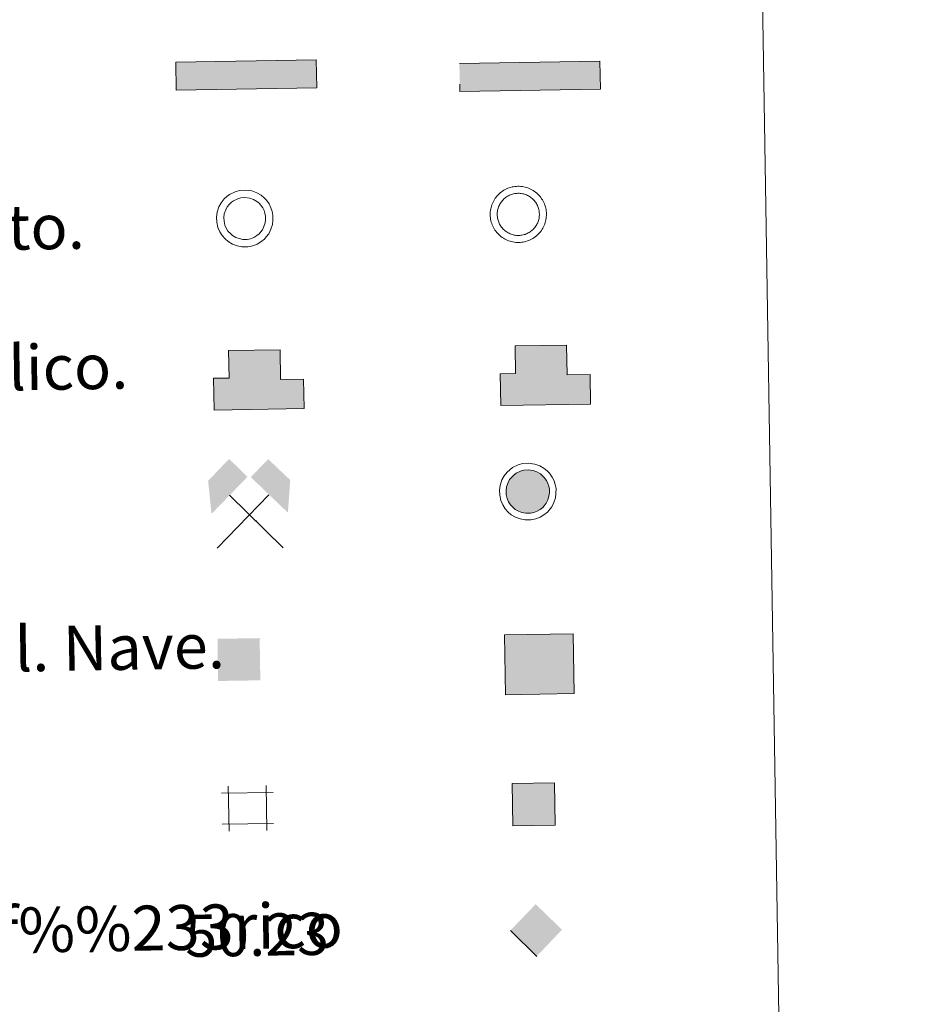
# Model space of a CAD drawing. Units: metres. Extents: x 611430 to 615932, y 645847 to 648889.
# Drawn here: x 612071 to 612233, y 647250 to 647425 of the extents above; entities that cross this region are included whole.
import ezdxf
from ezdxf.enums import TextEntityAlignment as Align

# ---------------------------------------------------------------- set-up
doc = ezdxf.new("R2010")
doc.units = ezdxf.units.M
doc.header["$MEASUREMENT"] = 0
doc.linetypes.add('DGN Style 3', pattern=[78.86718, 56.3337, -22.53348])
doc.layers.add('Carátula', color=7, linetype='Continuous', lineweight=5)
doc.styles.add('Style-arial', font='arial.shx', dxfattribs={"bigfont": 'arialbig.shx'})
doc.styles.add('Style-font010', font='font010.shx')

# ---------------------------------------------------------------- blocks, each defined once
blk = doc.blocks.new('5CHAMI')
at = {"layer": 'Carátula', "color": 1, "linetype": 'Continuous', "lineweight": 0}
for p, q in [((-3.441752309678122, 3.903775228769518), (-3.44196945510339, -4.080250882892869)), ((-3.441752309678122, 3.903775228769518), (-3.44196945510339, -4.080250882892869)), ((3.269899506354704, -4.080038139596581), (3.272084275260568, 3.901956111541949)), ((3.269899506354704, -4.080038139596581), (3.272084275260568, 3.901956111541949)), ((4.495572638465092, 2.677149912691675), (-4.66960629937239, 2.677335430053063)), ((4.495572638465092, 2.677149912691675), (-4.66960629937239, 2.677335430053063)), ((-4.670425054966472, -2.853364645852707), (4.495737695018761, -2.854566093417816)), ((-4.670425054966472, -2.853364645852707), (4.495737695018761, -2.854566093417816))]:
    blk.add_line(p, q, dxfattribs=at)
blk = doc.blocks.new('5EDIFI')
at = {"layer": 'Carátula', "linetype": 'Continuous', "lineweight": 30, "extrusion": (0, 0, -1)}
blk.add_hatch(color=1, dxfattribs=at).paths.add_polyline_path([(-3.750282321823761, -3.748709978419356), (-3.750757898553275, 3.753249816945754), (3.747250590473413, 3.750661543570459), (3.747661930392496, -3.747298767673783)], flags=16)
blk = doc.blocks.new('5MINA')
at = {"layer": 'Carátula', "linetype": 'Continuous', "lineweight": 0, "extrusion": (0, 0, -1)}
for points in [[(6.756189003353938, 0.04245173931121826), (6.606160173891112, 0.04304364323616028), (0.2584011175204068, 6.393971446435899), (3.458633737638593, 9.644758455455303), (7.257945356657729, 5.793246515793726)], [(-6.841969255823642, -0.05683048511855304), (-7.343340506311506, 5.69386267918162), (-3.491828566649929, 9.493174298433587), (-0.3398636048659682, 6.343361942097545), (-6.693561617517844, 0.04356459900736809)]]:
    blk.add_hatch(color=170, dxfattribs=at).paths.add_polyline_path(points, flags=16)
at = {"layer": 'Carátula', "color": 9, "linetype": 'Continuous', "lineweight": 0}
for p, q in [((-5.858398036565632, -6.207764287479222), (3.4939209013246, 3.144322778331116)), ((-3.508188255364075, 3.193722774973139), (5.891516762087122, -6.307379665551707))]:
    blk.add_line(p, q, dxfattribs=at)
at = {"layer": 'Carátula', "color": 170, "linetype": 'Continuous', "lineweight": 0}
blk.add_point((1.189975170884281, -1.506294822786003), dxfattribs=at)
blk = doc.blocks.new('5DNAGU')
at = {"layer": 'Carátula', "linetype": 'Continuous', "lineweight": 0, "extrusion": (0, 0, -1)}
blk.add_hatch(color=131, dxfattribs=at).paths.add_polyline_path([(-12.50248215720057, -2.500004382338375), (-12.50076575670391, 2.501667543547228), (12.49749885266647, 2.49892425397411), (12.49773404025473, -2.499715955229476)])
at = {"layer": 'Carátula', "color": 250, "linetype": 'Continuous', "lineweight": 0}
blk.add_3dface([(-12.49749885266647, 2.49892425397411), (12.50076575670391, 2.501667543547228), (12.50248215720057, -2.500004382338375), (-12.49773404025473, -2.499715955229476)], dxfattribs=at)
blk = doc.blocks.new('5DESUP')
at = {"layer": 'Carátula', "linetype": 'DGN Style 3', "lineweight": 0, "extrusion": (0, 0, -1)}
blk.add_hatch(color=131, dxfattribs=at).paths.add_polyline_path([(12.4997337826062, -2.49968385277316), (-12.49949859501794, -2.498956357361749), (-12.49976588552818, 2.501683594658971), (12.50048241461627, 2.499972279183567)])
at = {"layer": 'Carátula', "color": 250, "linetype": 'DGN Style 3', "lineweight": 0}
blk.add_3dface([(-12.50048241461627, 2.499972279183567), (12.49976588552818, 2.501683594658971), (12.49949859501794, -2.498956357361749), (-12.4997337826062, -2.49968385277316)], dxfattribs=at)
blk = doc.blocks.new('5RABAS')
at = {"layer": 'Carátula', "color": 142, "linetype": 'Continuous', "lineweight": 0, "flags": 128}
for points in [[(-0.00590999168343842, -5.350594833493233), (0.2522654787171632, -5.341738960938528), (0.5136492906603962, -5.319932932499796), (0.7721619373187423, -5.290079767117277), (1.033963205758482, -5.24227709020488), (1.281975006917492, -5.181251304456964), (1.544161619385704, -5.109451721422374), (1.783624148927629, -5.020285041304305), (2.024263166124001, -4.920135834952816), (2.266062614275143, -4.810003973776475), (2.492201301269233, -4.678617923520505), (2.714452896034345, -4.540168551495299), (2.931721191387624, -4.400639028055593), (3.142311509232968, -4.240999690955505), (3.342079861555248, -4.07018515560776), (3.533961636945605, -3.892243074253201), (3.714037631172687, -3.702109867939726), (3.88429153105244, -3.500817519146949), (4.043691352941096, -3.290349714457989), (4.184222072130069, -3.071577876806259), (4.321785290027037, -2.850758128799498), (4.454493656288832, -2.620859260903671), (4.564381604082882, -2.379592522745952), (4.664222672581673, -2.141164837637916), (4.754113198257983, -1.899576979223639), (4.824279254302382, -1.640670191729441), (4.884302095277235, -1.390601683873683), (4.93248704331927, -1.130341793177649), (4.96364207053557, -0.8718086921144277), (4.983830627985299, -0.6110992329195142), (4.994004418374971, -0.3512290844228119), (4.984164730878547, -0.09203768707811832), (4.964358444558457, 0.1693140128627419), (4.934521335409954, 0.4288265306968242), (4.883702988969162, 0.6896760959643871), (4.823693130631, 0.9386717120651156), (4.751877491362393, 1.199858453590423), (4.663694626186043, 1.438305056421086), (4.562577660894021, 1.680959871504456), (4.454397373832762, 1.919727594358847), (4.324059362756088, 2.148849838646129), (4.184578007552773, 2.369117747293785), (4.044080725172535, 2.588401840766892), (3.882425589719787, 2.798024399671704), (3.713626852491871, 2.998760510934517), (3.535668715368956, 3.189642414916307), (3.344519581645727, 3.36873459466733), (3.144243160262704, 3.539972309488803), (2.933791411342099, 3.700372002087533), (2.714003646513447, 3.839918906334788), (2.494231937685981, 3.980465681292117), (2.26426884601824, 4.109174563549459), (2.022002236684784, 4.219078567111865), (1.784574422752485, 4.318903579609469), (1.543970379047096, 4.407778178341687), (1.284079776611179, 4.478960161330178), (1.034011268988252, 4.538983002305031), (0.7737995460629463, 4.590167563641444), (0.5142505180556327, 4.620338776148856), (0.2545248738024384, 4.639511406188831), (-0.008344887755811214, 4.649733364582062), (-0.2655204872135073, 4.640861436259001), (-0.5259044277481735, 4.619039351819083), (-0.7854169455822557, 4.58920224243775), (-1.046234398847446, 4.54038363834843), (-1.296245942125097, 4.479389964835718), (-1.555384773528203, 4.410541826859117), (-1.795879286481068, 4.319391460390761), (-2.035502376267686, 4.220226069446653), (-2.27831775159575, 4.109110393095762), (-2.507423939649016, 3.979772252961993), (-2.72569210617803, 3.840258785756305), (-2.945960014825687, 3.700777430552989), (-3.155582573730499, 3.539122295100242), (-3.356318684760481, 3.370323557872325), (-3.546248886268586, 3.189349751453847), (-3.728308566845953, 3.000248528085649), (-3.895562853198498, 2.798908011289313), (-4.055946490028873, 2.589456133777276), (-4.195509450044483, 2.368668497772887), (-4.336040169233456, 2.149896660121158), (-4.465764978667721, 1.918949753046036), (-4.575620813993737, 1.679682757006958), (-4.675477938726544, 1.440255200956017), (-4.76636833534576, 1.198683398310095), (-4.835518464446068, 0.9407604259904474), (-4.895573417423293, 0.6886921760160476), (-4.945725995581597, 0.4304641394410282), (-4.975929319858551, 0.1689153690822423), (-4.998101563425735, -0.09076210693456233), (-5.006259555695578, -0.3496644962579012), (-4.995452109258622, -0.6108716917224228), (-4.977613453054801, -0.8701915375422686), (-4.945792657323182, -1.13073603855446), (-4.895958126056939, -1.3905696766451), (-4.835964323952794, -1.640565163921565), (-4.766148426802829, -1.901719793444499), (-4.675965819507837, -2.140198508277535), (-4.575816613156348, -2.380837525241077), (-4.465636583976448, -2.61963735986501), (-4.336330555845052, -2.850743290502578)], [(-0.007821081206202507, -4.099402862600982), (0.1923458096571267, -4.090615612687543), (0.3845458440482616, -4.07970017218031), (0.582034241873771, -4.050867331912741), (0.7765551386401057, -4.019986581755802), (0.9643659458961338, -3.97099575959146), (1.154192551504821, -3.921037178486586), (1.334341566544026, -3.850920615019277), (1.524489292409271, -3.780964612029493), (1.693976901238784, -3.689674139721319), (1.872447294415906, -3.599528042832389), (2.034064383013174, -3.500110153574497), (2.194018905516714, -3.379662859253585), (2.353973428253084, -3.259215564932674), (2.503913183929399, -3.139607581775635), (2.642207718919963, -2.997809762367979), (2.784421458141878, -2.861075522145256), (2.901847148081288, -2.710941557772458), (3.02243301155977, -2.550857050344348), (3.142019004095346, -2.390756486915052), (3.242575333453715, -2.232350601349026), (3.332502369536087, -2.050771064357832), (3.422236733138561, -1.88118998054415), (3.496310335583985, -1.69035470765084), (3.56417598342523, -1.51242142287083), (3.612268993631005, -1.320168822305277), (3.664329375838861, -1.129980188095942), (3.692360740154982, -0.9414059517439455), (3.726584003074095, -0.740929598454386), (3.733634130097926, -0.5510183146689087), (3.74384443089366, -0.3511564878281206), (3.732089679455385, -0.1489416866097599), (3.726093314355239, 0.03817871189676225), (3.694309029029682, 0.2387148912530392), (3.664363925578073, 0.4292202475480735), (3.612421658355743, 0.6200788361020386), (3.562430965248495, 0.8079056998249143), (3.494330200133845, 0.989022473571822), (3.424374197144061, 1.179170199437067), (3.334083595778793, 1.348641752498224), (3.241985924774781, 1.530143870739266), (3.144519609631971, 1.688729234039783), (3.024072315311059, 1.848683756776154), (2.903641076991335, 2.00963815045543), (2.782017295714468, 2.158610147191212), (2.644251072546467, 2.298840200295672), (2.504485107259825, 2.439102365169674), (2.354415366891772, 2.560527539579198), (2.192299005109817, 2.679145773174241), (2.034198184031993, 2.798699653241783), (1.873792555881664, 2.899288094835356), (1.692196963122115, 2.988215259741992), (1.5216481203679, 3.079965421464294), (1.333732180763036, 3.148991500493139), (1.153831265401095, 3.218889002688229), (0.9636265751905739, 3.269949513953179), (0.7743896441534162, 3.318994227098301), (0.5838477776851505, 3.349057445302606), (0.3863068134523928, 3.379233055980876), (0.1964597539044917, 3.390282667474821), (-0.005417871056124568, 3.399525209097192), (-0.2036171320360154, 3.388706104829907), (-0.3958011101931334, 3.37879053526558), (-0.5962891213130206, 3.350005863234401), (-0.7878104047849774, 3.319076944841072), (-0.9776530663948506, 3.268118492560461), (-1.165447817649692, 3.220127541571856), (-1.345612888457254, 3.149011107161641), (-1.535744558321312, 3.080054975347593), (-1.706232038792223, 2.988780559040606), (-1.88570230267942, 2.898650517920032), (-2.048319262219593, 2.799248684663326), (-2.206274042837322, 2.678769278340042), (-2.366196453338489, 2.560321726603433), (-2.516168321250007, 2.438714001094922), (-2.655430615181103, 2.298931979807094), (-2.797676466405392, 2.16019799746573), (-2.916102027520537, 2.010080089094117), (-3.035688020056114, 1.849979525431991), (-3.156289939302951, 1.688895147060975), (-3.257846140069887, 1.530505317496136), (-3.343757635448128, 1.349861427675933), (-3.433475943282247, 1.181280215037987), (-3.507565601728857, 0.9894450709689409), (-3.577463103691116, 0.8095441558398306), (-3.625524001661688, 0.6192912973929197), (-3.677584384102374, 0.4291026634164155), (-3.705631804419681, 0.2395285558886826), (-3.737855324987322, 0.03902009036391973), (-3.745889267185703, -0.149875266244635), (-3.758099310100079, -0.3497049808502197), (-3.746328502893448, -0.5509199111256748), (-3.738364507444203, -0.7400721637532115), (-3.70558035117574, -0.9406243991106749), (-3.677618934074417, -1.1300977722276), (-3.62566061061807, -1.31995648983866), (-3.575718085514382, -1.510782966390252), (-3.50561757851392, -1.691931852605194), (-3.435629463288933, -1.880079836118966), (-3.348354531219229, -2.050503092352301), (-3.2562408039812, -2.231005339650437)], [(-4.336330555845052, -2.850743290502578), (-4.195817217696458, -3.069027513032779), (-4.056367974495515, -3.291295163799077), (-3.895712710218504, -3.500901666702703), (-3.725898045580834, -3.700653962790966), (-3.547907796455547, -3.889536124654114), (-3.357806702144444, -4.071611861465499), (-3.155482370406389, -4.239882074994966), (-2.946030492894351, -4.400265711825341), (-2.726274840068072, -4.541812358191237), (-2.505487204063684, -4.681375318206847), (-2.27753991028294, -4.811051959404722), (-2.03627317189239, -4.920939906965941), (-1.795861800666898, -5.02181295864284), (-1.55624157236889, -5.109671630198136), (-1.296334913931787, -5.179853742010891), (-1.046282462077215, -5.24087645416148), (-0.7860546833835542, -5.291061144322157), (-0.5275215823203325, -5.322216172004119), (-0.2657801399473101, -5.340421043103561), (-0.00590999168343842, -5.350594833493233)], [(-3.2562408039812, -2.231005339650437), (-3.157774617895484, -2.389606758952141), (-3.038359306752682, -2.551544967573136), (-2.915896214544773, -2.710531731136143), (-2.796272175153717, -2.859471615869552), (-2.657522136811167, -3.000717596150935), (-2.517708003520966, -3.137980147730559), (-2.36563852080144, -3.259437434142455), (-2.203554271254689, -3.380055409856141), (-2.045453449944034, -3.499609290156513), (-1.886047693435103, -3.600181675516069), (-1.705484083620831, -3.69109252654016), (-1.535902999807149, -3.780826890375465), (-1.345987317850813, -3.849885081406683), (-1.166118514956906, -3.921782325487584), (-0.9778653988614678, -3.969811111455783), (-0.7856449102982879, -4.0199038637802), (-0.5961189710069448, -4.050950897159055), (-0.3975781358312815, -4.081142563838512), (-0.2077310758177191, -4.092192175332457), (-0.007821081206202507, -4.099402862600982)]]:
    blk.add_lwpolyline(points, dxfattribs=at)
blk = doc.blocks.new('5STFER')
at = {"layer": 'Carátula', "linetype": 'Continuous', "lineweight": 0, "extrusion": (0, 0, -1)}
blk.add_hatch(color=250, dxfattribs=at).paths.add_polyline_path([(-0.01636760483961552, -4.649861729703844), (-4.591933404793963, 0.02129804145079106), (0.01570480223745108, 4.628848383319564), (4.59422677825205, 0.02274444221984595)], flags=16)
at = {"layer": 'Carátula', "color": 250, "linetype": 'Continuous', "lineweight": 0}
blk.add_line((0.01636760483961552, -4.649861729703844), (-4.59422677825205, 0.02274444221984595), dxfattribs=at)

msp = doc.modelspace()

# ---------------------------------------------------------------- hatches: boundary and pattern name
at = {"layer": 'Carátula', "linetype": 'Continuous', "lineweight": 13}
for color, points in [(31, [(612105.4639999999, 647355.716), (612105.3729999999, 647361.368), (612108.1240000001, 647361.413), (612108.044, 647366.317), (612117.1910000001, 647366.4639999999), (612117.2760000001, 647361.1610000001), (612121.385, 647361.2270000001), (612121.47, 647355.973)]), (32, [(612156.4330000001, 647356.5249999999), (612156.3400000001, 647362.1769999999), (612159.092, 647362.2209999999), (612159.0109999999, 647367.1259999999), (612168.1580000002, 647367.2720000001), (612168.243, 647361.9700000001), (612172.3530000001, 647362.038), (612172.4369999999, 647356.7810000001)]), (33, [(612157.301, 647305.092), (612157.132, 647315.733), (612169.3530000001, 647315.929), (612169.523, 647305.2860000001)])]:
    msp.add_hatch(color=color, dxfattribs=at).paths.add_polyline_path(points)
at = {"layer": 'Carátula', "linetype": 'Continuous', "lineweight": 0}
for color, points in [(232, [(612160.8790000001, 647337.3640000002), (612160.1930000001, 647337.5020000001), (612159.5830000001, 647337.7180000001), (612159.0079999999, 647338.065), (612158.594, 647338.4299999999), (612158.1540000001, 647338.895), (612157.8400000001, 647339.409), (612157.5850000001, 647339.9720000002), (612157.4350000002, 647340.7339999999), (612157.398, 647341.4160000001), (612157.4780000001, 647342.0530000001), (612157.7370000001, 647342.8319999999), (612158.023, 647343.3589999999), (612158.4539999999, 647343.875), (612158.8270000002, 647344.2139999999), (612159.163, 647344.4709999999), (612159.969, 647344.858), (612160.538, 647345.0290000001), (612161.3, 647345.0730000001), (612162.2069999999, 647344.966), (612162.8800000001, 647344.7100000001), (612163.503, 647344.3640000002), (612163.888, 647344.0519999999), (612164.1850000002, 647343.7339999999), (612164.5700000002, 647343.1850000002), (612164.8260000001, 647342.6910000001), (612164.9820000001, 647342.1950000002), (612165.0930000001, 647341.6290000001), (612165.094, 647340.9720000002), (612165.0109999999, 647340.396), (612164.798, 647339.7380000001), (612164.503, 647339.1370000001), (612164.155, 647338.6740000001), (612163.923, 647338.399), (612163.469, 647338.057), (612162.9060000001, 647337.7200000001), (612162.338, 647337.49), (612161.709, 647337.3640000002)]), (254, [(612158.5989999999, 647281.7830000002), (612158.4770000001, 647289.28), (612165.9780000001, 647289.4010000001), (612166.098, 647281.9029999999)])]:
    msp.add_hatch(color=color, dxfattribs=at).paths.add_polyline_path(points)

# ---------------------------------------------------------------- linework, layer by layer
at = {"layer": 'Carátula', "color": 250, "linetype": 'Continuous', "lineweight": 0, "flags": 128}
for points in [[(612107.2690000001, 647393.27), (612106.7100000001, 647392.6040000002), (612106.317, 647391.8800000001), (612105.9890000002, 647390.8929999999), (612105.8829999999, 647390.034), (612105.929, 647389.1669999999), (612106.1200000001, 647388.1880000001), (612106.4650000001, 647387.4340000001), (612106.8800000001, 647386.753), (612107.4410000001, 647386.159), (612107.973, 647385.69), (612108.744, 647385.2250000001), (612109.5430000002, 647384.9430000001), (612110.4280000001, 647384.7609999999), (612111.49, 647384.7660000002), (612112.3389999999, 647384.932), (612113.101, 647385.2390000002), (612113.7960000001, 647385.6580000002), (612114.4029999999, 647386.115), (612114.74, 647386.5160000002), (612115.179, 647387.0970000002), (612115.557, 647387.875), (612115.8270000002, 647388.709), (612115.9369999999, 647389.467), (612115.9350000002, 647390.3219999999), (612115.7890000001, 647391.064), (612115.5850000001, 647391.719), (612115.246, 647392.375), (612114.771, 647393.054), (612114.3600000001, 647393.4979999999), (612113.8270000002, 647393.923), (612113.0419999999, 647394.3600000001), (612112.1529999999, 647394.696), (612111, 647394.8319999999), (612109.997, 647394.7749999999), (612109.209, 647394.538), (612108.2139999999, 647394.0580000001), (612107.74, 647393.7000000001)], [(612108.2220000001, 647392.355), (612107.8080000001, 647391.8589999999), (612107.5320000001, 647391.3530000001), (612107.2820000001, 647390.601), (612107.206, 647389.9880000001), (612107.24, 647389.3289999999), (612107.3859999999, 647388.5930000001), (612107.6310000002, 647388.051), (612107.9330000001, 647387.5590000001), (612108.358, 647387.108), (612108.7560000002, 647386.757), (612109.3090000001, 647386.425), (612109.8970000001, 647386.2180000001), (612110.561, 647386.0800000001), (612111.361, 647386.084), (612111.963, 647386.2010000001), (612112.5120000001, 647386.422), (612113.0580000001, 647386.7520000001), (612113.493, 647387.081), (612113.7110000001, 647387.3389999999), (612114.048, 647387.788), (612114.331, 647388.369), (612114.538, 647389.0050000001), (612114.6170000001, 647389.5600000002), (612114.619, 647390.1939999999), (612114.5109999999, 647390.7370000001), (612114.361, 647391.2150000001), (612114.115, 647391.6910000001), (612113.743, 647392.2239999999), (612113.4600000001, 647392.5290000001), (612113.0889999999, 647392.8250000001), (612112.4850000001, 647393.1610000001), (612111.8370000002, 647393.4070000001), (612110.9620000002, 647393.5090000001), (612110.23, 647393.466), (612109.6869999999, 647393.3049999999), (612108.9029999999, 647392.9280000001), (612108.5830000001, 647392.6850000002)]]:
    msp.add_lwpolyline(points, close=True, dxfattribs=at)
at = {"layer": 'Carátula', "color": 1, "linetype": 'Continuous', "lineweight": 13, "flags": 128}
for points in [[(612105.4639999999, 647355.716), (612121.47, 647355.973), (612121.385, 647361.2270000001), (612117.2760000001, 647361.1610000001), (612117.1910000001, 647366.4639999999), (612108.044, 647366.317), (612108.1240000001, 647361.413), (612105.3729999999, 647361.368)], [(612156.4330000001, 647356.5249999999), (612172.4369999999, 647356.7810000001), (612172.3530000001, 647362.038), (612168.243, 647361.9700000001), (612168.1580000002, 647367.2720000001), (612159.0109999999, 647367.1259999999), (612159.092, 647362.2209999999), (612156.3400000001, 647362.1769999999)]]:
    msp.add_lwpolyline(points, close=True, dxfattribs=at)
at = {"layer": 'Carátula', "color": 51, "linetype": 'Continuous', "lineweight": 13, "flags": 128}
msp.add_lwpolyline([(612105.4639999999, 647355.716), (612121.47, 647355.973), (612121.385, 647361.2270000001), (612117.2760000001, 647361.1610000001), (612117.1910000001, 647366.4639999999), (612108.044, 647366.317), (612108.1240000001, 647361.413), (612105.3729999999, 647361.368), (612105.4639999999, 647355.716)], dxfattribs=at)
at = {"layer": 'Carátula', "color": 1, "linetype": 'Continuous', "lineweight": 0, "flags": 128}
for points in [[(612157.601, 647344.6930000001), (612157.0460000001, 647344.0249999999), (612156.6529999999, 647343.3019999999), (612156.321, 647342.315), (612156.219, 647341.4580000001), (612156.2609999999, 647340.5900000001), (612156.459, 647339.6100000001), (612156.797, 647338.8570000001), (612157.2120000002, 647338.1740000001), (612157.777, 647337.5800000001), (612158.307, 647337.111), (612159.0789999999, 647336.648), (612159.8770000001, 647336.3670000001), (612160.76, 647336.1830000001), (612161.824, 647336.1869999999), (612162.676, 647336.355), (612163.4330000001, 647336.6610000001), (612164.1300000001, 647337.0800000001), (612164.7370000001, 647337.537), (612165.0770000002, 647337.9369999999), (612165.513, 647338.5179999999), (612165.8910000002, 647339.298), (612166.1640000001, 647340.1290000001), (612166.2690000001, 647340.8870000001), (612166.274, 647341.743), (612166.1240000001, 647342.486), (612165.919, 647343.142), (612165.5789999999, 647343.797), (612165.1040000002, 647344.4770000001), (612164.6930000001, 647344.919), (612164.1640000001, 647345.3459999999), (612163.3770000001, 647345.7820000001), (612162.4890000002, 647346.119), (612161.3350000001, 647346.2540000001), (612160.331, 647346.1969999999), (612159.5449999999, 647345.959), (612158.5490000001, 647345.4790000002), (612158.074, 647345.121)], [(612158.4539999999, 647343.875), (612158.023, 647343.3589999999), (612157.7370000001, 647342.8319999999), (612157.4780000001, 647342.0530000001), (612157.398, 647341.4160000001), (612157.4350000002, 647340.7339999999), (612157.5850000001, 647339.9720000002), (612157.8400000001, 647339.409), (612158.1540000001, 647338.895), (612158.594, 647338.4299999999), (612159.0079999999, 647338.065), (612159.5830000001, 647337.7180000001), (612160.1930000001, 647337.5020000001), (612160.8790000001, 647337.3640000002), (612161.709, 647337.3640000002), (612162.338, 647337.49), (612162.9060000001, 647337.7200000001), (612163.469, 647338.057), (612163.923, 647338.399), (612164.155, 647338.6740000001), (612164.503, 647339.1370000001), (612164.798, 647339.7380000001), (612165.0109999999, 647340.396), (612165.094, 647340.9720000002), (612165.0930000001, 647341.6290000001), (612164.9820000001, 647342.1950000002), (612164.8260000001, 647342.6910000001), (612164.5700000002, 647343.1850000002), (612164.1850000002, 647343.7339999999), (612163.888, 647344.0519999999), (612163.503, 647344.3640000002), (612162.8800000001, 647344.7100000001), (612162.2069999999, 647344.966), (612161.3, 647345.0730000001), (612160.538, 647345.0290000001), (612159.969, 647344.858), (612159.163, 647344.4709999999), (612158.8270000002, 647344.2139999999)]]:
    msp.add_lwpolyline(points, close=True, dxfattribs=at)
at = {"layer": 'Carátula', "color": 7, "linetype": 'Continuous', "lineweight": 0}
for points in [[(611477.8189999999, 645847.4310000001), (615932.2390000002, 645918.946), (615884.5619999999, 648888.574), (611430.142, 648817.0600000002)], [(611754.5249999999, 647584.173), (612200.3940000001, 647591.331), (612227.4820000001, 645904.476), (611781.611, 645897.3160000001)]]:
    msp.add_3dface(points, dxfattribs=at)
at = {"layer": 'Carátula', "color": 1, "linetype": 'Continuous', "lineweight": 13}
msp.add_3dface([(612157.301, 647305.092), (612169.523, 647305.2860000001), (612169.3530000001, 647315.929), (612157.132, 647315.733)], dxfattribs=at)
at = {"layer": 'Carátula', "color": 250, "linetype": 'Continuous', "lineweight": 0}
msp.add_3dface([(612158.5989999999, 647281.7830000002), (612166.098, 647281.9029999999), (612165.9780000001, 647289.4010000001), (612158.4770000001, 647289.28)], dxfattribs=at)

# ---------------------------------------------------------------- block references
for name, p, rotation in [('5DNAGU', (612111.1810000001, 647415.3219999999), 0.9197167873254766), ('5STFER', (612162.746, 647263.209), 0.9196887940611967)]:
    msp.add_blockref(name, p, dxfattribs=dict(at, rotation=rotation))
at = {"layer": 'Carátula', "color": 250, "linetype": 'DGN Style 3', "lineweight": 0, "rotation": 0.9197167873254766}
msp.add_blockref('5DESUP', (612161.632, 647415.0800000001), dxfattribs=at)
at = {"layer": 'Carátula', "color": 142, "linetype": 'Continuous', "lineweight": 0, "rotation": 0.919981416151281}
msp.add_blockref('5RABAS', (612159.5680000001, 647390.878), dxfattribs=at)
at = {"layer": 'Carátula', "color": 9, "linetype": 'Continuous', "lineweight": 0, "rotation": 0.9197167873254766}
msp.add_blockref('5MINA', (612111.7540000001, 647337.4520000002), dxfattribs=at)
at = {"layer": 'Carátula', "color": 1, "linetype": 'Continuous', "lineweight": 30, "rotation": 0.9201642616539933}
msp.add_blockref('5EDIFI', (612109.8800000001, 647311.344), dxfattribs=at)
at = {"layer": 'Carátula', "color": 1, "linetype": 'Continuous', "lineweight": 0, "rotation": 0.9201642616539933}
msp.add_blockref('5CHAMI', (612111.4979999999, 647284.9780000001), dxfattribs=at)

# ---------------------------------------------------------------- texts
at = {"layer": 'Carátula', "color": 7, "linetype": 'Continuous', "lineweight": 0, "style": 'Style-font010'}
for s, p in [('Dep%%243sito combustible a nivel. Elevado. Abastecimiento.', (611768.6737971266, 647383.3909796507)), ('Estacionamiento p%%250blico. Edificio. Edificio p%%250blico.', (611769.0747971265, 647358.3929796508)), ('Edificio en construcci%%243n. Construcci%%243n  puntual. Nave.', (611769.8797971264, 647308.3979796506)), ('Monumento.Cota m%%225x. embalsamiento.Soporte telef%%233rico', (611770.6807971266, 647258.4059796507))]:
    msp.add_text(s, height=7.99899, rotation=0.9197940467970935, dxfattribs=at).set_placement(p, align=Align.MIDDLE_LEFT)
at = {"layer": 'Carátula', "color": 170, "linetype": 'Continuous', "lineweight": 0, "style": 'Style-arial'}
msp.add_text('50.23', height=7.499964, rotation=0.9197940467970935, dxfattribs=at).set_placement((612100.3800000001, 647258.4469999999))

doc.saveas('drawing.dxf')
